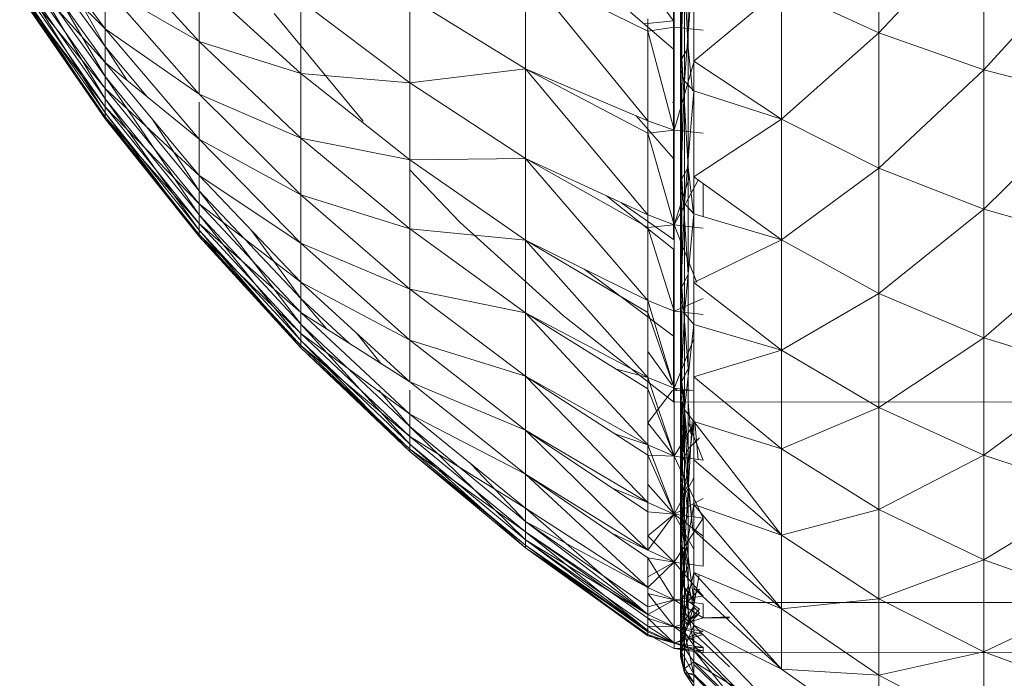
# Model space of a CAD drawing. Units: millimetres. Extents: x -2275 to 4445, y -2580 to 2172.
# Drawn here: x 1711 to 1721, y 1040 to 1046 of the extents above; entities that cross this region are included whole.
import ezdxf

# ---------------------------------------------------------------- set-up
doc = ezdxf.new("R2010")
doc.units = ezdxf.units.MM

# ---------------------------------------------------------------- blocks, each defined once
blk = doc.blocks.new('10012_DWG-433571-East')
at = {"lineweight": 9}
for p, q in [((-662.0112, 1047.7374), (-662.0112, 1046.2877)), ((-669.7611, 1046.3289), (-670.6179, 1047.4912)), ((-664.0592, 1047.4464), (-664.0592, 1046.3435)), ((-663.9185, 1046.1369), (-663.9185, 1047.443)), ((-669.7611, 1046.15), (-670.6179, 1047.3279)), ((-669.7611, 1045.85), (-670.6179, 1047.3279)), ((-663.9842, 1046.0311), (-663.9842, 1047.3474)), ((-663.9842, 1047.3474), (-663.9185, 1046.1369)), ((-660.9575, 1047.4065), (-662.0112, 1046.2877)), ((-660.9575, 1047.4065), (-660.9575, 1045.9164)), ((-668.8212, 1046.2024), (-669.7611, 1047.2317)), ((-664.0683, 1046.4093), (-664.0683, 1047.317)), ((-663.997, 1045.916), (-663.997, 1047.2436)), ((-663.997, 1047.2436), (-663.9842, 1046.0311)), ((-669.7611, 1045.9902), (-670.6179, 1047.1822)), ((-669.7611, 1046.3289), (-670.6179, 1047.1822)), ((-663.9555, 1047.1426), (-663.997, 1045.916)), ((-663.9555, 1045.8043), (-663.9555, 1047.1426)), ((-659.8392, 1047.1486), (-660.9575, 1045.9164)), ((-669.7611, 1045.85), (-670.6179, 1047.0542)), ((-669.7611, 1045.6285), (-670.6179, 1047.0542)), ((-663.8643, 1047.0559), (-663.9555, 1045.8043)), ((-663.8643, 1045.7081), (-663.8643, 1047.0559)), ((-663.8643, 1046.0045), (-663.8643, 1047.0559)), ((-669.7611, 1045.7293), (-670.6179, 1046.9441)), ((-669.7611, 1045.9902), (-670.6179, 1046.9441)), ((-669.7611, 1045.6285), (-670.6179, 1046.8523)), ((-669.7611, 1045.4871), (-670.6179, 1046.8523)), ((-669.7611, 1046.15), (-670.1875, 1046.9073)), ((-665.549, 1046.907), (-664.3246, 1046.3059)), ((-665.549, 1046.907), (-664.3246, 1045.4068)), ((-665.549, 1046.907), (-665.549, 1045.929)), ((-669.7611, 1045.5477), (-670.6179, 1046.7785)), ((-669.7611, 1045.7293), (-670.6179, 1046.7785)), ((-668.8212, 1045.6736), (-669.7611, 1046.7435)), ((-668.8212, 1046.2024), (-669.7611, 1046.7435)), ((-669.7611, 1046.3289), (-669.7611, 1046.7435)), ((-667.8026, 1045.8811), (-668.8212, 1046.8078)), ((-668.8212, 1046.2024), (-668.8212, 1046.8078)), ((-664.3246, 1046.765), (-664.0683, 1046.4093)), ((-663.8643, 1046.0045), (-662.9849, 1046.7355)), ((-662.9849, 1045.4247), (-662.9849, 1046.7355)), ((-662.9849, 1046.7355), (-662.0112, 1046.2877)), ((-669.7611, 1045.4871), (-670.6179, 1046.7232)), ((-669.7611, 1045.4263), (-670.6179, 1046.7232)), ((-669.7611, 1045.4465), (-670.6179, 1046.6862)), ((-669.7611, 1045.5477), (-670.6179, 1046.6862)), ((-669.7611, 1045.4263), (-670.6179, 1046.6677)), ((-669.7611, 1045.4465), (-670.6179, 1046.6677)), ((-665.549, 1045.929), (-666.7102, 1046.6415)), ((-666.7102, 1045.7886), (-666.7102, 1046.6415)), ((-666.7102, 1045.7886), (-667.8026, 1046.6089)), ((-667.8026, 1045.8811), (-667.8026, 1046.6089)), ((-668.0681, 1046.4815), (-667.1757, 1045.4037)), ((-664.0683, 1046.1251), (-664.4986, 1046.4969)), ((-664.3626, 1046.3793), (-664.0683, 1046.4093)), ((-664.3246, 1046.4289), (-664.3246, 1046.3059)), ((-664.3246, 1046.3059), (-664.0592, 1046.3435)), ((-664.0683, 1046.1251), (-664.0683, 1046.4093)), ((-663.7686, 1046.3141), (-664.0592, 1046.3435)), ((-664.0592, 1045.3147), (-664.0592, 1046.3435)), ((-668.8212, 1045.2245), (-669.7611, 1046.3289)), ((-668.8212, 1045.6736), (-669.7611, 1046.3289)), ((-669.7611, 1045.9902), (-669.7611, 1046.3289)), ((-664.3246, 1046.3059), (-664.3246, 1045.4068)), ((-664.3246, 1046.3059), (-664.0592, 1045.3147)), ((-662.9849, 1045.4247), (-662.0112, 1046.2877)), ((-660.9575, 1045.9164), (-662.0112, 1046.2877)), ((-662.0112, 1046.2877), (-662.0112, 1044.9311)), ((-669.3365, 1045.6443), (-669.7611, 1046.15)), ((-669.5398, 1045.8099), (-669.7611, 1046.15)), ((-669.7611, 1046.15), (-669.7611, 1045.85)), ((-667.8026, 1045.2318), (-668.8212, 1046.2024)), ((-667.8026, 1045.8811), (-668.8212, 1046.2024)), ((-668.8212, 1045.6736), (-668.8212, 1046.2024)), ((-664.0683, 1046.1251), (-664.0683, 1045.5868)), ((-663.9842, 1046.0311), (-663.9185, 1046.1369)), ((-663.9185, 1044.9422), (-663.9185, 1046.1369)), ((-663.9185, 1046.1369), (-663.875, 1045.7081)), ((-668.8212, 1044.8575), (-669.7611, 1045.9902)), ((-668.8212, 1045.2245), (-669.7611, 1045.9902)), ((-669.7611, 1045.7293), (-669.7611, 1045.9902)), ((-663.8586, 1046.0045), (-664.0592, 1045.3147)), ((-663.997, 1045.916), (-663.9842, 1046.0311)), ((-663.9842, 1044.827), (-663.9842, 1046.0311)), ((-663.9842, 1046.0311), (-663.9185, 1044.9422)), ((-663.8643, 1045.7081), (-663.8643, 1046.0045)), ((-663.8643, 1046.0045), (-662.9849, 1045.4247)), ((-668.8212, 1044.7056), (-669.7611, 1045.85)), ((-668.8212, 1044.4657), (-669.7611, 1045.85)), ((-669.7611, 1045.85), (-669.7611, 1045.6285)), ((-666.7102, 1045.0148), (-667.8026, 1045.8811)), ((-666.7102, 1045.7886), (-667.8026, 1045.8811)), ((-667.8026, 1045.2318), (-667.8026, 1045.8811)), ((-665.549, 1045.929), (-666.7102, 1045.7886)), ((-664.3246, 1045.4068), (-665.549, 1045.929)), ((-665.549, 1045.929), (-664.3246, 1045.2818)), ((-665.549, 1045.929), (-664.3246, 1044.4637)), ((-665.549, 1045.929), (-665.549, 1045.0292)), ((-663.9555, 1045.8043), (-663.997, 1045.916)), ((-663.997, 1044.7016), (-663.997, 1045.916)), ((-663.997, 1045.916), (-663.9842, 1044.827)), ((-660.9575, 1045.9164), (-662.0112, 1044.9311)), ((-659.8392, 1045.6267), (-660.9575, 1045.9164)), ((-660.9575, 1045.9164), (-660.9575, 1044.522)), ((-665.549, 1045.0292), (-666.7102, 1045.7886)), ((-666.7102, 1045.0148), (-666.7102, 1045.7886)), ((-663.9555, 1045.8043), (-663.997, 1044.7016)), ((-663.8643, 1045.7081), (-663.9555, 1045.8043)), ((-663.9555, 1044.5801), (-663.9555, 1045.8043)), ((-668.8212, 1044.5748), (-669.7611, 1045.7293)), ((-668.8212, 1044.8575), (-669.7611, 1045.7293)), ((-669.7611, 1045.5477), (-669.7611, 1045.7293)), ((-667.8026, 1044.6647), (-668.8212, 1045.6736)), ((-667.8026, 1045.2318), (-668.8212, 1045.6736)), ((-663.8643, 1045.7081), (-663.9555, 1044.5801)), ((-663.8643, 1044.4753), (-663.8643, 1045.7081)), ((-663.8643, 1044.8451), (-663.8643, 1045.7081)), ((-663.8643, 1045.7081), (-662.9849, 1045.4247)), ((-668.8212, 1044.4657), (-669.7611, 1045.6285)), ((-668.8212, 1044.3123), (-669.7611, 1045.6285)), ((-669.7611, 1045.6285), (-669.7611, 1045.4871)), ((-668.8212, 1044.3782), (-669.7611, 1045.5477)), ((-668.8212, 1044.5748), (-669.7611, 1045.5477)), ((-669.7611, 1045.4465), (-669.7611, 1045.5477)), ((-668.8212, 1045.2245), (-668.8212, 1045.5928)), ((-664.0777, 1045.5928), (-664.0683, 1045.5868)), ((-664.0683, 1045.0279), (-664.0683, 1045.5868)), ((-659.8392, 1045.6267), (-660.9575, 1044.522)), ((-668.8212, 1044.3123), (-669.7611, 1045.4871)), ((-668.8212, 1044.2466), (-669.7611, 1045.4871)), ((-669.7611, 1045.4871), (-669.7611, 1045.4263)), ((-664.4403, 1045.4561), (-664.0683, 1045.0279)), ((-668.8212, 1044.2685), (-669.7611, 1045.4465)), ((-668.8212, 1044.3782), (-669.7611, 1045.4465)), ((-669.7611, 1045.4263), (-669.7611, 1045.4465)), ((-668.8212, 1044.2466), (-669.7611, 1045.4263)), ((-668.8212, 1044.2685), (-669.7611, 1045.4263)), ((-668.8212, 1044.7056), (-669.2793, 1045.4096)), ((-664.3246, 1045.4068), (-664.3246, 1045.2818)), ((-664.3246, 1045.4068), (-664.0592, 1045.3147)), ((-663.8643, 1044.8451), (-662.9849, 1045.4247)), ((-662.9849, 1044.2132), (-662.9849, 1045.4247)), ((-662.9849, 1045.4247), (-662.0112, 1044.9311)), ((-664.3246, 1045.2818), (-664.0592, 1045.3147)), ((-664.3246, 1045.2818), (-664.3246, 1044.4637)), ((-664.3246, 1045.2818), (-664.0592, 1044.3655)), ((-663.7686, 1045.2829), (-664.0592, 1045.3147)), ((-663.7686, 1045.2829), (-664.0592, 1045.3147)), ((-664.0592, 1044.3655), (-664.0592, 1045.3147)), ((-667.8026, 1044.1827), (-668.8212, 1045.2245)), ((-667.8026, 1044.6647), (-668.8212, 1045.2245)), ((-668.8212, 1044.8575), (-668.8212, 1045.2245)), ((-666.7102, 1044.3243), (-667.8026, 1045.2318)), ((-666.7102, 1045.0148), (-667.8026, 1045.2318)), ((-667.8026, 1044.6647), (-667.8026, 1045.2318)), ((-665.549, 1045.0292), (-666.7102, 1045.0148)), ((-665.549, 1044.2128), (-666.7102, 1045.0148)), ((-666.7102, 1044.3243), (-666.7102, 1045.0148)), ((-664.3246, 1044.4637), (-665.549, 1045.0292)), ((-665.549, 1045.0292), (-664.3246, 1044.3397)), ((-665.549, 1045.0292), (-664.3246, 1043.6053)), ((-665.549, 1045.0292), (-665.549, 1044.2128)), ((-664.0683, 1044.8551), (-664.0683, 1045.0279)), ((-667.8026, 1043.7893), (-668.8212, 1044.8575)), ((-667.8026, 1044.1827), (-668.8212, 1044.8575)), ((-668.8212, 1044.5748), (-668.8212, 1044.8575)), ((-666.2082, 1044.3927), (-666.7102, 1044.9172)), ((-663.9842, 1044.827), (-663.9185, 1044.9422)), ((-663.9185, 1043.8689), (-663.9185, 1044.9422)), ((-663.9185, 1044.9422), (-663.865, 1044.4753)), ((-662.9849, 1044.2132), (-662.0112, 1044.9311)), ((-660.9575, 1044.522), (-662.0112, 1044.9311)), ((-662.0112, 1044.9311), (-662.0112, 1043.6775)), ((-664.0683, 1044.2189), (-664.0683, 1044.8551)), ((-663.9073, 1044.8451), (-664.0592, 1044.3655)), ((-663.8209, 1044.8139), (-664.0592, 1044.3655)), ((-663.997, 1044.7016), (-663.9842, 1044.827)), ((-663.9842, 1044.827), (-663.9185, 1043.8689)), ((-663.9842, 1043.7451), (-663.9842, 1044.827)), ((-663.8643, 1044.4753), (-663.8643, 1044.8451)), ((-663.8643, 1044.8451), (-662.9849, 1044.2132)), ((-663.7686, 1044.4468), (-663.7686, 1044.7764)), ((-663.7686, 1044.4468), (-663.7686, 1044.7764)), ((-667.8026, 1043.6262), (-668.8212, 1044.7056)), ((-667.8026, 1043.3689), (-668.8212, 1044.7056)), ((-668.8212, 1044.7056), (-668.8212, 1044.4657)), ((-666.7102, 1043.7212), (-667.8026, 1044.6647)), ((-666.7102, 1044.3243), (-667.8026, 1044.6647)), ((-667.8026, 1044.1827), (-667.8026, 1044.6647)), ((-663.9555, 1044.5801), (-663.997, 1044.7016)), ((-663.997, 1043.6107), (-663.997, 1044.7016)), ((-663.997, 1044.7016), (-663.9842, 1043.7451)), ((-667.8026, 1043.4861), (-668.8212, 1044.5748)), ((-667.8026, 1043.7893), (-668.8212, 1044.5748)), ((-668.8212, 1044.3782), (-668.8212, 1044.5748)), ((-664.0683, 1044.1212), (-664.7394, 1044.6553)), ((-664.0683, 1044.2189), (-664.5837, 1044.5834)), ((-663.9555, 1044.5801), (-663.997, 1043.6107)), ((-663.8643, 1044.4753), (-663.9555, 1044.5801)), ((-663.9555, 1043.4801), (-663.9555, 1044.5801)), ((-667.8026, 1043.3689), (-668.8212, 1044.4657)), ((-667.8026, 1043.2046), (-668.8212, 1044.4657)), ((-668.8212, 1044.4657), (-668.8212, 1044.3123)), ((-664.3246, 1044.4637), (-664.3246, 1044.3397)), ((-664.3246, 1044.4637), (-664.0592, 1044.3655)), ((-663.8643, 1044.4753), (-663.9555, 1043.4801)), ((-663.8643, 1043.3677), (-663.8643, 1044.4753)), ((-663.8643, 1043.7885), (-663.8643, 1044.4753)), ((-663.8643, 1044.4753), (-662.9849, 1044.2132)), ((-660.9575, 1044.522), (-662.0112, 1043.6775)), ((-659.8392, 1044.2029), (-660.9575, 1044.522)), ((-660.9575, 1044.522), (-660.9575, 1043.2331)), ((-667.8026, 1043.2751), (-668.8212, 1044.3782)), ((-667.8026, 1043.4861), (-668.8212, 1044.3782)), ((-668.8212, 1044.2685), (-668.8212, 1044.3782)), ((-665.1707, 1043.4536), (-666.2082, 1044.3927)), ((-664.3246, 1044.3397), (-664.0592, 1044.3655)), ((-663.7686, 1044.3318), (-664.0592, 1044.3655)), ((-663.7686, 1044.3318), (-664.0592, 1044.3655)), ((-663.8321, 1043.7885), (-664.0592, 1044.3655)), ((-664.0592, 1044.3655), (-664.0592, 1043.5015)), ((-667.8026, 1043.2046), (-668.8212, 1044.3123)), ((-667.8026, 1043.1339), (-668.8212, 1044.3123)), ((-668.8212, 1044.3123), (-668.8212, 1044.2466)), ((-667.8026, 1043.1575), (-668.8212, 1044.2685)), ((-667.8026, 1043.2751), (-668.8212, 1044.2685)), ((-668.8212, 1044.2466), (-668.8212, 1044.2685)), ((-667.8026, 1043.6262), (-668.2968, 1044.3076)), ((-665.549, 1044.2128), (-666.7102, 1044.3243)), ((-665.549, 1043.4843), (-666.7102, 1044.3243)), ((-666.7102, 1043.7212), (-666.7102, 1044.3243)), ((-664.3246, 1044.3397), (-664.3246, 1043.6053)), ((-664.3246, 1044.3397), (-664.0592, 1043.5015)), ((-667.8026, 1043.1339), (-668.8212, 1044.2466)), ((-667.8026, 1043.1575), (-668.8212, 1044.2466)), ((-666.7102, 1043.209), (-667.8026, 1044.1827)), ((-666.7102, 1043.7212), (-667.8026, 1044.1827)), ((-667.8026, 1043.7893), (-667.8026, 1044.1827)), ((-664.3246, 1043.6053), (-665.549, 1044.2128)), ((-665.549, 1044.2128), (-664.3246, 1043.485)), ((-665.549, 1044.2128), (-664.3246, 1042.8362)), ((-665.549, 1044.2128), (-665.549, 1043.4843)), ((-663.8643, 1043.7885), (-662.9849, 1044.2132)), ((-662.9849, 1043.1094), (-662.9849, 1044.2132)), ((-662.9849, 1044.2132), (-662.0112, 1043.6775)), ((-659.8392, 1044.2029), (-660.9575, 1043.2331)), ((-664.0683, 1043.6822), (-664.0683, 1044.1212)), ((-664.9656, 1043.9234), (-664.0683, 1043.2487)), ((-666.7102, 1042.7905), (-667.8026, 1043.7893)), ((-666.7102, 1043.209), (-667.8026, 1043.7893)), ((-667.8026, 1043.4861), (-667.8026, 1043.7893)), ((-663.9842, 1043.7451), (-663.9185, 1043.8689)), ((-663.9185, 1042.9258), (-663.9185, 1043.8689)), ((-663.8643, 1043.3677), (-663.8643, 1043.7885)), ((-663.8643, 1043.7885), (-662.9849, 1043.1094)), ((-665.549, 1043.4843), (-666.7102, 1043.7212)), ((-665.549, 1042.848), (-666.7102, 1043.7212)), ((-666.7102, 1043.209), (-666.7102, 1043.7212)), ((-664.0683, 1043.4221), (-664.0683, 1043.6822)), ((-663.997, 1043.6107), (-663.9842, 1043.7451)), ((-663.9842, 1042.7944), (-663.9842, 1043.7451)), ((-663.9842, 1043.7451), (-663.9185, 1042.9258)), ((-662.9849, 1043.1094), (-662.0112, 1043.6775)), ((-660.9575, 1043.2331), (-662.0112, 1043.6775)), ((-662.0112, 1043.6775), (-662.0112, 1042.5351)), ((-667.3141, 1043.1751), (-667.8026, 1043.6262)), ((-667.5417, 1043.32), (-667.8026, 1043.6262)), ((-664.3246, 1043.6053), (-664.0592, 1043.5015)), ((-664.3246, 1043.6053), (-664.3246, 1043.485)), ((-664.3246, 1043.6053), (-664.0592, 1042.7274)), ((-663.7686, 1043.6273), (-664.0592, 1043.5015)), ((-663.9555, 1043.4801), (-663.997, 1043.6107)), ((-663.997, 1042.6518), (-663.997, 1043.6107)), ((-663.997, 1043.6107), (-663.9842, 1042.7944)), ((-666.7102, 1042.4681), (-667.8026, 1043.4861)), ((-666.7102, 1042.7905), (-667.8026, 1043.4861)), ((-667.8026, 1043.2751), (-667.8026, 1043.4861)), ((-664.3246, 1042.8362), (-665.549, 1043.4843)), ((-665.549, 1043.4843), (-664.3246, 1042.7224)), ((-665.549, 1043.4843), (-664.3246, 1042.1607)), ((-665.549, 1043.4843), (-665.549, 1042.848)), ((-664.3246, 1043.485), (-664.3246, 1042.8362)), ((-664.3246, 1043.485), (-664.0592, 1042.7274)), ((-663.7686, 1043.4658), (-664.0592, 1043.5015)), ((-664.0592, 1042.7274), (-664.0592, 1043.5015)), ((-663.9555, 1043.4801), (-663.997, 1042.6518)), ((-663.8643, 1043.3677), (-663.9555, 1043.4801)), ((-663.9555, 1042.5135), (-663.9555, 1043.4801)), ((-665.1707, 1043.4536), (-664.0683, 1042.5913)), ((-665.1707, 1043.4536), (-664.0683, 1042.5913)), ((-664.0683, 1043.4221), (-664.0683, 1043.2487)), ((-666.7102, 1042.3436), (-667.8026, 1043.3689)), ((-666.7102, 1042.1688), (-667.8026, 1043.3689)), ((-667.8026, 1043.3689), (-667.8026, 1043.2046)), ((-663.8643, 1043.3677), (-663.9555, 1042.5135)), ((-663.8643, 1043.3677), (-663.8643, 1042.842)), ((-663.8643, 1043.3677), (-663.8643, 1042.3943)), ((-663.8643, 1043.3677), (-662.9849, 1043.1094)), ((-666.7102, 1042.2439), (-667.8026, 1043.2751)), ((-666.7102, 1042.4681), (-667.8026, 1043.2751)), ((-667.8026, 1043.1575), (-667.8026, 1043.2751)), ((-666.7102, 1042.1688), (-667.8026, 1043.2046)), ((-666.7102, 1042.0937), (-667.8026, 1043.2046)), ((-667.8026, 1043.2046), (-667.8026, 1043.1339)), ((-666.9961, 1042.9726), (-667.2377, 1043.2728)), ((-665.549, 1042.848), (-666.7102, 1043.209)), ((-665.549, 1042.3075), (-666.7102, 1043.209)), ((-666.7102, 1042.7905), (-666.7102, 1043.209)), ((-664.0683, 1042.9171), (-664.0683, 1043.2487)), ((-663.8643, 1043.2228), (-664.0592, 1042.7274)), ((-660.9575, 1043.2331), (-662.0112, 1042.5351)), ((-659.8392, 1042.8867), (-660.9575, 1043.2331)), ((-660.9575, 1043.2331), (-660.9575, 1042.059)), ((-666.7102, 1042.1188), (-667.8026, 1043.1575)), ((-666.7102, 1042.2439), (-667.8026, 1043.1575)), ((-667.8026, 1043.1339), (-667.8026, 1043.1575)), ((-666.7102, 1042.0937), (-667.8026, 1043.1339)), ((-666.7102, 1042.1188), (-667.8026, 1043.1339)), ((-664.3245, 1043.0956), (-664.0836, 1042.7614)), ((-662.9849, 1043.1094), (-663.8643, 1042.842)), ((-662.9849, 1043.1094), (-662.0112, 1042.5351)), ((-662.9849, 1043.1094), (-662.9849, 1042.1212)), ((-664.6387, 1042.9179), (-664.3245, 1042.8362)), ((-664.0683, 1042.9171), (-664.0683, 1042.7015)), ((-663.9842, 1042.7944), (-663.9185, 1042.9258)), ((-663.9185, 1042.1205), (-663.9185, 1042.9258)), ((-659.8392, 1042.8867), (-660.9575, 1042.059)), ((-665.549, 1042.3075), (-666.7102, 1042.7905)), ((-665.549, 1041.866), (-666.7102, 1042.7905)), ((-664.3246, 1042.1607), (-665.549, 1042.848)), ((-665.549, 1042.848), (-664.3246, 1042.0562)), ((-665.549, 1042.848), (-664.3246, 1041.5826)), ((-665.549, 1042.848), (-665.549, 1042.3075)), ((-664.3246, 1042.8362), (-664.0592, 1042.7274)), ((-664.3246, 1042.8362), (-664.3246, 1042.7224)), ((-664.3246, 1042.8362), (-664.0592, 1042.0475)), ((-664.3245, 1042.8362), (-664.0591, 1042.7274)), ((-663.997, 1042.6518), (-663.9842, 1042.7944)), ((-663.9842, 1041.9829), (-663.9842, 1042.7944)), ((-663.9842, 1042.7944), (-663.9185, 1042.1205)), ((-662.9849, 1042.1212), (-663.8643, 1042.842)), ((-666.7102, 1042.3436), (-667.0198, 1042.7072)), ((-666.7102, 1042.4681), (-666.7102, 1042.7072)), ((-664.3246, 1042.7224), (-664.3246, 1042.1607)), ((-664.3246, 1042.7224), (-664.0592, 1042.0475)), ((-664.3245, 1042.3805), (-664.0789, 1042.7015)), ((-664.2164, 1042.7072), (-664.0683, 1042.5913)), ((-664.2164, 1042.7072), (-664.0683, 1042.5913)), ((-664.0756, 1042.7072), (-664.0683, 1042.7015)), ((-663.8721, 1042.7072), (-664.0683, 1042.7015)), ((-664.0683, 1042.7015), (-664.0683, 1042.6534)), ((-664.0296, 1042.7072), (-664.0592, 1042.7274)), ((-663.9016, 1042.7072), (-664.0592, 1042.7274)), ((-664.0592, 1042.0475), (-664.0592, 1042.7274)), ((-663.9576, 1042.4406), (-663.9663, 1042.7072)), ((-663.8643, 1042.7072), (-663.8643, 1042.3943)), ((-664.0683, 1042.6534), (-664.0683, 1042.5913)), ((-657.0045, 1042.5849), (-664.0683, 1042.5913)), ((-664.0591, 1042.5913), (-664.0591, 1042.0475)), ((-663.9555, 1042.5135), (-663.997, 1042.6518)), ((-663.997, 1041.8334), (-663.997, 1042.6518)), ((-663.997, 1042.6518), (-663.9842, 1041.9829)), ((-663.997, 1042.5912), (-663.997, 1042.2246)), ((-663.997, 1042.2246), (-663.9924, 1042.5912)), ((-663.9555, 1042.0828), (-663.976, 1042.5912)), ((-663.9555, 1042.5912), (-663.9555, 1042.0828)), ((-663.8921, 1042.272), (-663.9207, 1042.5912)), ((-663.9555, 1042.5135), (-663.997, 1041.8334)), ((-663.8643, 1042.3943), (-663.9555, 1042.5135)), ((-663.9555, 1041.6884), (-663.9555, 1042.5135)), ((-662.0112, 1042.5351), (-662.9849, 1042.1212)), ((-660.9575, 1042.059), (-662.0112, 1042.5351)), ((-662.0112, 1042.5351), (-662.0112, 1041.5124)), ((-665.549, 1041.866), (-666.7102, 1042.4681)), ((-665.549, 1041.5259), (-666.7102, 1042.4681)), ((-666.7102, 1042.2439), (-666.7102, 1042.4681)), ((-663.8497, 1042.3943), (-664.0592, 1042.0475)), ((-663.9576, 1042.4406), (-663.997, 1041.479)), ((-663.9576, 1042.4406), (-663.997, 1042.2246)), ((-663.9576, 1042.4406), (-663.9184, 1041.7716)), ((-663.8643, 1042.3943), (-663.9555, 1041.6884)), ((-663.7686, 1042.0086), (-663.925, 1042.3957)), ((-663.7686, 1042.0086), (-663.925, 1042.3957)), ((-663.9184, 1041.7716), (-663.8785, 1042.3943)), ((-663.8643, 1042.0121), (-663.8643, 1042.3943)), ((-663.8643, 1042.3943), (-663.8643, 1041.5634)), ((-662.9849, 1042.1212), (-663.8643, 1042.3943)), ((-662.9849, 1041.2555), (-663.8643, 1042.3943)), ((-663.8642, 1042.0121), (-663.8642, 1042.3943)), ((-663.8642, 1042.0121), (-663.8642, 1042.3943)), ((-663.8525, 1042.3943), (-663.8183, 1042.0121)), ((-665.549, 1041.2101), (-666.7102, 1042.3436)), ((-665.549, 1041.3945), (-666.7102, 1042.3436)), ((-666.7102, 1042.3436), (-666.7102, 1042.1688)), ((-664.3246, 1041.5826), (-665.549, 1042.3075)), ((-665.549, 1042.3075), (-664.3246, 1041.4906)), ((-665.549, 1042.3075), (-664.3246, 1041.1051)), ((-665.549, 1042.3075), (-665.549, 1041.866)), ((-664.3245, 1042.3805), (-664.0591, 1042.0475)), ((-665.549, 1041.5259), (-666.7102, 1042.2439)), ((-665.549, 1041.2892), (-666.7102, 1042.2439)), ((-666.7102, 1042.1188), (-666.7102, 1042.2439)), ((-664.6554, 1042.2702), (-664.3245, 1042.1607)), ((-663.9555, 1042.0828), (-663.997, 1042.2246)), ((-663.9555, 1041.3309), (-663.997, 1042.2246)), ((-663.997, 1042.2246), (-663.997, 1041.479)), ((-663.9185, 1042.1205), (-663.8069, 1042.2309)), ((-665.549, 1041.1307), (-666.7102, 1042.1688)), ((-665.549, 1041.2101), (-666.7102, 1042.1688)), ((-666.7102, 1042.1688), (-666.7102, 1042.0937)), ((-665.549, 1041.2892), (-666.7102, 1042.1188)), ((-665.549, 1041.1572), (-666.7102, 1042.1188)), ((-666.7102, 1042.0937), (-666.7102, 1042.1188)), ((-664.3246, 1042.1607), (-664.0592, 1042.0475)), ((-664.3246, 1042.1607), (-664.3246, 1042.0562)), ((-664.3245, 1042.1607), (-664.0591, 1041.4657)), ((-663.9842, 1041.9829), (-663.9185, 1042.1205)), ((-663.9185, 1041.4598), (-663.9185, 1042.1205)), ((-662.0112, 1041.5124), (-662.9849, 1042.1212)), ((-662.9849, 1042.1212), (-662.9849, 1041.2555)), ((-665.549, 1041.1307), (-666.7102, 1042.0937)), ((-665.549, 1041.1572), (-666.7102, 1042.0937)), ((-664.3246, 1042.0562), (-664.3246, 1041.5826)), ((-664.3246, 1042.0562), (-664.0592, 1041.4657)), ((-664.3246, 1042.0562), (-664.0592, 1042.0475)), ((-663.7686, 1042.0086), (-664.0592, 1042.0475)), ((-664.0592, 1041.4657), (-664.0592, 1042.0475)), ((-663.7686, 1042.0086), (-664.0592, 1042.0475)), ((-664.0592, 1041.4657), (-664.0592, 1042.0475)), ((-663.7686, 1041.4254), (-664.0591, 1042.0475)), ((-664.0591, 1041.4657), (-664.0591, 1042.0475)), ((-663.8747, 1041.3043), (-663.9555, 1042.0828)), ((-663.9555, 1042.0828), (-663.9555, 1041.3309)), ((-663.8643, 1042.0121), (-663.8643, 1041.5634)), ((-662.9849, 1041.2555), (-663.8643, 1042.0121)), ((-660.9575, 1042.059), (-662.0112, 1041.5124)), ((-659.8392, 1041.6877), (-660.9575, 1042.059)), ((-660.9575, 1042.059), (-660.9575, 1041.0078)), ((-665.549, 1041.3945), (-666.093, 1041.9673)), ((-663.997, 1041.8334), (-663.9842, 1041.9829)), ((-663.9842, 1041.3171), (-663.9842, 1041.9829)), ((-663.9842, 1041.9829), (-663.9185, 1041.4598)), ((-664.3246, 1041.1051), (-665.549, 1041.866)), ((-665.549, 1041.866), (-664.3246, 1041.0285)), ((-665.549, 1041.866), (-664.3246, 1040.731)), ((-665.549, 1041.866), (-665.549, 1041.5259)), ((-663.8643, 1041.8299), (-664.0592, 1041.4657)), ((-663.8643, 1041.8298), (-664.0591, 1041.4657)), ((-663.9555, 1041.6884), (-663.997, 1041.8334)), ((-663.997, 1041.162), (-663.997, 1041.8334)), ((-663.997, 1041.8334), (-663.9842, 1041.3171)), ((-664.6711, 1041.7218), (-664.3245, 1041.5826)), ((-664.3245, 1041.7637), (-664.0591, 1041.4657)), ((-663.9841, 1041.6315), (-663.9184, 1041.7716)), ((-663.9576, 1041.1157), (-663.9184, 1041.7716)), ((-663.9184, 1041.7716), (-663.8731, 1041.3043)), ((-663.7686, 1041.6232), (-664.0592, 1041.4657)), ((-663.9555, 1041.6884), (-663.997, 1041.162)), ((-663.9841, 1041.6315), (-663.9576, 1041.1157)), ((-663.9555, 1041.0114), (-663.9555, 1041.6884)), ((-659.8392, 1041.6877), (-660.9575, 1041.0078)), ((-664.3246, 1040.731), (-665.549, 1041.5259)), ((-665.549, 1041.5259), (-664.3246, 1040.4623)), ((-665.549, 1041.5259), (-665.549, 1041.2892)), ((-664.3246, 1041.5826), (-664.3246, 1041.1051)), ((-664.3246, 1041.5826), (-664.0592, 1041.4657)), ((-664.3246, 1041.5826), (-664.0592, 1041.4657)), ((-664.3245, 1041.5826), (-664.0591, 1041.4657)), ((-664.3245, 1041.5826), (-664.0591, 1041.4657)), ((-663.8643, 1041.5634), (-663.9555, 1041.0114)), ((-663.8643, 1041.3043), (-663.8643, 1041.5634)), ((-663.8643, 1041.5634), (-663.8643, 1040.8817)), ((-662.9849, 1041.2555), (-663.8643, 1041.5634)), ((-662.9849, 1040.5182), (-663.8643, 1041.5634)), ((-662.0112, 1041.5124), (-662.9849, 1041.2555)), ((-660.9575, 1041.0078), (-662.0112, 1041.5124)), ((-662.0112, 1041.5124), (-662.0112, 1040.6167)), ((-664.3246, 1041.4906), (-664.3246, 1041.1051)), ((-664.3246, 1041.4906), (-664.0592, 1041.4657)), ((-664.3246, 1041.1051), (-664.0592, 1041.4657)), ((-664.3245, 1041.2489), (-664.0591, 1041.4657)), ((-664.0592, 1041.4657), (-664.0592, 1040.9851)), ((-663.8643, 1041.1156), (-664.0592, 1041.4657)), ((-663.7686, 1041.4254), (-664.0592, 1041.4657)), ((-663.7686, 1041.4254), (-664.0592, 1040.9851)), ((-663.8643, 1041.1158), (-664.0591, 1041.4657)), ((-664.0591, 1041.4657), (-664.0591, 1040.9851)), ((-663.7686, 1041.4254), (-664.0591, 1041.4657)), ((-663.7686, 1041.246), (-664.0591, 1041.4657)), ((-664.0591, 1041.4657), (-664.0591, 1040.9851)), ((-663.9974, 1040.9626), (-663.997, 1041.479)), ((-663.9555, 1041.3309), (-663.997, 1041.479)), ((-663.9555, 1040.7302), (-663.997, 1041.479)), ((-663.9842, 1041.3171), (-663.9185, 1041.4598)), ((-663.9185, 1040.9493), (-663.9185, 1041.4598)), ((-663.7686, 1040.9439), (-663.7686, 1041.4254)), ((-665.549, 1041.2101), (-665.549, 1041.3945)), ((-664.3245, 1040.4623), (-665.549, 1041.3945)), ((-665.549, 1041.3945), (-664.3245, 1040.5366)), ((-665.549, 1041.3945), (-664.3245, 1040.731)), ((-663.997, 1041.162), (-663.9842, 1041.3171)), ((-663.9842, 1040.8026), (-663.9842, 1041.3171)), ((-663.9842, 1041.3171), (-663.9185, 1040.9493)), ((-663.8642, 1040.5986), (-663.9555, 1041.3309)), ((-663.9555, 1041.3309), (-663.9555, 1040.7302)), ((-664.3246, 1040.4623), (-665.549, 1041.2892)), ((-665.549, 1041.2892), (-664.3246, 1040.4252)), ((-665.549, 1041.2892), (-664.3246, 1040.3004)), ((-665.549, 1041.2892), (-665.549, 1041.1572)), ((-665.549, 1041.1307), (-665.549, 1041.2101)), ((-664.3245, 1040.3004), (-665.549, 1041.2101)), ((-665.549, 1041.2101), (-664.3245, 1040.3433)), ((-665.549, 1041.2101), (-664.3245, 1040.4623)), ((-664.6861, 1041.2758), (-664.3245, 1041.1051)), ((-664.3245, 1041.2489), (-664.0591, 1040.9851)), ((-663.8643, 1041.3043), (-663.8643, 1040.8817)), ((-662.9849, 1040.5182), (-663.8643, 1041.3043)), ((-662.9849, 1041.2555), (-662.0112, 1040.6167)), ((-662.9849, 1041.2555), (-662.9849, 1040.5182)), ((-664.3246, 1040.3004), (-665.549, 1041.1572)), ((-665.549, 1041.1572), (-664.3246, 1040.2874)), ((-665.549, 1041.1572), (-664.3246, 1040.2463)), ((-665.549, 1041.1572), (-665.549, 1041.1307)), ((-664.3246, 1040.2463), (-665.549, 1041.1307)), ((-665.549, 1041.1307), (-664.3246, 1040.26)), ((-665.549, 1041.1307), (-664.3245, 1040.3004)), ((-663.9974, 1040.9626), (-663.9576, 1041.1157)), ((-663.9555, 1041.0114), (-663.997, 1041.162)), ((-663.997, 1040.6431), (-663.997, 1041.162)), ((-663.997, 1041.162), (-663.9842, 1040.8026)), ((-663.9841, 1040.6035), (-663.9576, 1041.1157)), ((-663.9576, 1041.1157), (-663.9184, 1040.7518)), ((-664.3246, 1041.0285), (-664.0592, 1040.9851)), ((-664.3246, 1041.0285), (-664.3246, 1040.731)), ((-664.3246, 1041.0285), (-664.0592, 1040.6085)), ((-664.3245, 1041.1051), (-664.0591, 1040.9851)), ((-663.9555, 1041.0114), (-663.997, 1040.6431)), ((-663.9555, 1040.4883), (-663.9555, 1041.0114)), ((-664.3245, 1040.8392), (-664.0591, 1040.9851)), ((-664.3245, 1040.731), (-664.0591, 1040.9851)), ((-663.7686, 1040.9439), (-664.0592, 1040.9851)), ((-663.7686, 1040.9439), (-664.0592, 1040.9851)), ((-664.0592, 1040.6085), (-664.0592, 1040.9851)), ((-663.7686, 1040.6433), (-664.0591, 1040.9851)), ((-664.0591, 1040.9851), (-664.0591, 1040.6085)), ((-663.9974, 1040.9626), (-663.9555, 1040.2859)), ((-663.9974, 1040.9626), (-663.9841, 1040.6035)), ((-663.9974, 1040.9626), (-663.9555, 1040.7302)), ((-663.9842, 1040.8026), (-663.9185, 1040.9493)), ((-663.9185, 1040.5932), (-663.9185, 1040.9493)), ((-660.9575, 1041.0078), (-662.0112, 1040.6167)), ((-659.8392, 1040.6142), (-660.9575, 1041.0078)), ((-660.9575, 1041.0078), (-660.9575, 1040.0868)), ((-663.8643, 1040.8817), (-663.9555, 1040.4883)), ((-663.8677, 1040.5392), (-663.8091, 1040.8589)), ((-663.8643, 1040.7236), (-663.8643, 1040.8817)), ((-663.8643, 1040.8817), (-663.8643, 1040.355)), ((-662.9849, 1040.5182), (-663.8643, 1040.8817)), ((-662.9849, 1039.9146), (-663.8643, 1040.8817)), ((-664.3246, 1040.731), (-664.0592, 1040.6085)), ((-664.3245, 1040.5366), (-664.3245, 1040.731)), ((-664.3245, 1040.731), (-664.0591, 1040.6085)), ((-663.997, 1040.6431), (-663.9842, 1040.8026)), ((-663.9842, 1040.4438), (-663.9842, 1040.8026)), ((-663.9842, 1040.8026), (-663.9185, 1040.5932)), ((-663.9841, 1040.6035), (-663.9184, 1040.7518)), ((-663.9576, 1040.4016), (-663.9184, 1040.7518)), ((-663.8642, 1040.5986), (-663.9555, 1040.7302)), ((-663.8642, 1040.1511), (-663.9555, 1040.7302)), ((-663.9555, 1040.7302), (-663.9555, 1040.2859)), ((-663.9185, 1040.5932), (-663.8069, 1040.7135)), ((-663.9184, 1040.7518), (-663.8677, 1040.5392)), ((-663.8643, 1040.7236), (-663.8643, 1040.355)), ((-662.9849, 1039.9146), (-663.8643, 1040.7236)), ((-664.3246, 1040.6727), (-664.3246, 1040.4623)), ((-664.3246, 1040.6727), (-664.0592, 1040.3379)), ((-664.3246, 1040.6727), (-664.0592, 1040.6085)), ((-663.7686, 1040.6432), (-664.0591, 1040.6085)), ((-663.9555, 1040.4883), (-663.997, 1040.6431)), ((-663.997, 1040.2811), (-663.997, 1040.6431)), ((-663.997, 1040.6431), (-663.9842, 1040.4438)), ((-662.0112, 1040.6167), (-662.9849, 1040.5182)), ((-660.9575, 1040.0868), (-662.0112, 1040.6167)), ((-662.0112, 1040.6167), (-662.0112, 1039.8536)), ((-664.3245, 1040.5366), (-664.0591, 1040.6085)), ((-664.3245, 1040.4623), (-664.0591, 1040.6085)), ((-664.3245, 1040.4623), (-664.3245, 1040.5366)), ((-663.7686, 1040.5664), (-664.0592, 1040.6085)), ((-663.7686, 1040.5664), (-664.0592, 1040.6085)), ((-663.7686, 1040.4286), (-664.0592, 1040.6085)), ((-664.0592, 1040.3379), (-664.0592, 1040.6085)), ((-663.7686, 1040.5664), (-664.0591, 1040.6085)), ((-664.0591, 1040.6085), (-664.0591, 1040.3379)), ((-663.9974, 1040.2423), (-663.9841, 1040.6035)), ((-663.997, 1040.4424), (-663.9841, 1040.6035)), ((-663.9842, 1040.4438), (-663.9185, 1040.5932)), ((-663.9841, 1040.6035), (-663.9576, 1040.4016)), ((-663.9576, 1040.4016), (-663.8677, 1040.5392)), ((-663.9185, 1040.3944), (-663.9185, 1040.5932)), ((-663.9185, 1040.5932), (-663.8069, 1040.5158)), ((-663.9185, 1040.3546), (-663.8677, 1040.5392)), ((-663.8677, 1040.5392), (-663.8069, 1040.4763)), ((-663.8642, 1040.5986), (-663.8642, 1040.4823)), ((-663.8642, 1040.5986), (-663.8642, 1040.1511)), ((-663.7686, 1040.4286), (-663.7686, 1040.5664)), ((-656.5683, 1040.5775), (-663.4989, 1040.5824)), ((-662.9849, 1040.5182), (-662.0112, 1039.8536)), ((-662.9849, 1040.5182), (-662.9849, 1039.9146)), ((-659.8392, 1040.6142), (-660.9575, 1040.0868)), ((-664.3246, 1040.4623), (-664.0592, 1040.3379)), ((-664.3246, 1040.4623), (-664.3246, 1040.4252)), ((-664.3246, 1040.4252), (-664.3246, 1040.3004)), ((-664.3246, 1040.4252), (-664.0592, 1040.175)), ((-664.3246, 1040.4252), (-664.0592, 1040.3379)), ((-664.3245, 1040.3433), (-664.3245, 1040.4623)), ((-664.3245, 1040.4623), (-664.0591, 1040.3379)), ((-663.7686, 1040.4286), (-664.0592, 1040.3379)), ((-663.997, 1040.4424), (-663.9974, 1040.2423)), ((-663.9555, 1040.4883), (-663.997, 1040.2811)), ((-663.997, 1040.2811), (-663.9842, 1040.4438)), ((-663.9842, 1040.2434), (-663.9842, 1040.4438)), ((-663.9842, 1040.4438), (-663.9185, 1040.3944)), ((-663.8643, 1040.355), (-663.9555, 1040.4883)), ((-663.9555, 1040.1234), (-663.9555, 1040.4883)), ((-663.9185, 1040.3944), (-663.8069, 1040.5158)), ((-663.9185, 1040.3546), (-663.8069, 1040.4763)), ((-663.9185, 1040.3944), (-663.8069, 1040.4763)), ((-663.8642, 1040.4823), (-663.8642, 1040.1511)), ((-663.7686, 1040.4286), (-663.5055, 1040.4373)), ((-663.5055, 1040.4292), (-663.7686, 1040.4286)), ((-664.3245, 1040.3004), (-664.3245, 1040.3433)), ((-664.3245, 1040.3433), (-664.0591, 1040.175)), ((-664.3245, 1040.3433), (-664.0591, 1040.3379)), ((-663.7686, 1040.2954), (-664.0592, 1040.3379)), ((-664.0592, 1040.175), (-664.0592, 1040.3379)), ((-663.7686, 1040.2954), (-664.0592, 1040.3379)), ((-663.7686, 1040.1321), (-664.0592, 1040.3379)), ((-664.0592, 1040.175), (-664.0592, 1040.3379)), ((-663.7686, 1040.2594), (-664.0591, 1040.3379)), ((-664.0591, 1040.175), (-664.0591, 1040.3379)), ((-663.9974, 1040.2423), (-663.9576, 1040.4016)), ((-663.9842, 1040.2434), (-663.9185, 1040.3944)), ((-663.9842, 1040.2434), (-663.9185, 1040.3546)), ((-663.9841, 1040.2032), (-663.9576, 1040.4016)), ((-663.9841, 1040.2032), (-663.9185, 1040.3546)), ((-663.9576, 1040.4016), (-663.9185, 1040.3546)), ((-663.8643, 1040.355), (-663.9555, 1040.1234)), ((-663.9185, 1040.3546), (-663.9185, 1040.3944)), ((-663.8643, 1040.355), (-663.8643, 1039.9874)), ((-662.9849, 1039.9146), (-663.8643, 1040.355)), ((-662.9849, 1039.449), (-663.8643, 1040.355)), ((-664.3246, 1040.3004), (-664.3246, 1040.2463)), ((-664.3246, 1040.3004), (-664.0592, 1040.175)), ((-664.3246, 1040.3004), (-664.0592, 1040.175)), ((-664.3246, 1040.3004), (-664.3246, 1040.2874)), ((-664.3246, 1040.26), (-664.3245, 1040.3004)), ((-664.3246, 1040.2874), (-664.3246, 1040.2463)), ((-664.3246, 1040.2874), (-664.0592, 1040.175)), ((-664.3246, 1040.2463), (-664.3246, 1040.26)), ((-664.3246, 1040.26), (-664.0591, 1040.1206)), ((-664.3246, 1040.26), (-664.0591, 1040.175)), ((-664.3246, 1040.2463), (-664.0592, 1040.175)), ((-664.3245, 1040.3004), (-664.0591, 1040.175)), ((-663.7686, 1040.2954), (-664.0592, 1040.175)), ((-663.7686, 1040.2594), (-664.0591, 1040.175)), ((-663.9829, 1040.0789), (-663.9974, 1040.2423)), ((-663.997, 1040.0386), (-663.9974, 1040.2423)), ((-663.9974, 1040.2423), (-663.9841, 1040.2032)), ((-663.9555, 1040.1234), (-663.997, 1040.2811)), ((-663.997, 1040.0791), (-663.997, 1040.2811)), ((-663.997, 1040.2811), (-663.9842, 1040.2434)), ((-663.997, 1040.0791), (-663.9842, 1040.2434)), ((-663.9841, 1040.2032), (-663.9842, 1040.2434)), ((-663.9829, 1040.0789), (-663.9555, 1040.2859)), ((-663.8642, 1040.1511), (-663.9555, 1040.2859)), ((-663.8642, 1039.8645), (-663.9555, 1040.2859)), ((-663.8643, 1040.2741), (-663.8643, 1039.9874)), ((-663.5055, 1039.9375), (-663.8643, 1040.2741)), ((-664.0592, 1040.175), (-664.0591, 1040.1206)), ((-663.7686, 1040.1321), (-664.0592, 1040.175)), ((-663.7686, 1040.0776), (-664.0592, 1040.175)), ((-663.7686, 1040.1321), (-664.0591, 1040.175)), ((-663.7686, 1040.0776), (-664.0591, 1040.175)), ((-663.7686, 1040.1321), (-664.0591, 1040.175)), ((-663.7686, 1040.0969), (-664.0591, 1040.175)), ((-664.0591, 1040.175), (-664.0591, 1040.1206)), ((-663.7686, 1040.1321), (-664.0591, 1040.1206)), ((-663.997, 1040.0386), (-663.9841, 1040.2032)), ((-663.997, 1040.0791), (-663.9841, 1040.2032)), ((-663.9555, 1040.1234), (-663.997, 1040.0791)), ((-663.8643, 1039.9874), (-663.9555, 1040.1234)), ((-663.9555, 1039.9197), (-663.9555, 1040.1234)), ((-663.8642, 1040.1511), (-663.8642, 1040.0995)), ((-663.8642, 1040.1511), (-663.8642, 1039.8645)), ((-663.8642, 1040.1511), (-662.9849, 1039.2689)), ((-663.7686, 1040.1321), (-663.7686, 1040.0776)), ((-663.7686, 1040.1321), (-663.7686, 1040.0776)), ((-663.7686, 1040.1321), (-663.7686, 1040.0776)), ((-663.7686, 1040.1321), (-663.7686, 1040.0969)), ((-663.7686, 1040.0776), (-664.0591, 1040.1206)), ((-663.7686, 1040.0776), (-664.0591, 1040.1206)), ((-663.7686, 1040.0969), (-664.0591, 1040.1206)), ((-663.997, 1040.0386), (-663.997, 1040.0791)), ((-663.9555, 1039.9197), (-663.997, 1040.0791)), ((-663.9829, 1040.0789), (-663.997, 1040.0386)), ((-663.9555, 1039.8789), (-663.997, 1040.0386)), ((-663.9555, 1039.9197), (-663.997, 1040.0386)), ((-663.9829, 1040.0789), (-663.9555, 1039.8789)), ((-663.8642, 1039.8645), (-663.9829, 1040.0789)), ((-663.8642, 1040.0995), (-663.8642, 1039.8645)), ((-663.8642, 1040.0995), (-662.9849, 1039.2689)), ((-663.8642, 1040.0995), (-662.9849, 1039.016)), ((-663.7686, 1040.0969), (-663.7686, 1040.0776)), ((-657.5684, 1040.0845), (-663.7686, 1040.0776)), ((-660.9575, 1040.0868), (-662.0112, 1039.8536)), ((-659.8392, 1039.6738), (-660.9575, 1040.0868)), ((-660.9575, 1040.0868), (-660.9575, 1039.3025)), ((-663.8643, 1039.9874), (-663.9555, 1039.9197)), ((-663.8643, 1039.9588), (-663.8643, 1039.9874)), ((-663.8643, 1039.9874), (-663.8643, 1039.7799)), ((-662.9849, 1039.449), (-663.8643, 1039.9874)), ((-662.9849, 1039.1245), (-663.8643, 1039.9874)), ((-663.8643, 1039.9588), (-663.8643, 1039.7799)), ((-662.9849, 1039.1245), (-663.8643, 1039.9588)), ((-663.8643, 1039.7799), (-663.9555, 1039.9197)), ((-663.9555, 1039.8789), (-663.9555, 1039.9197)), ((-663.8643, 1039.7799), (-663.9555, 1039.8789)), ((-663.8643, 1039.7413), (-663.9555, 1039.8789)), ((-663.8642, 1039.8645), (-663.9555, 1039.8789)), ((-663.8642, 1039.8522), (-663.9555, 1039.8789)), ((-663.8642, 1039.8522), (-663.8643, 1039.7413)), ((-663.8642, 1039.8645), (-663.8642, 1039.8522)), ((-663.8642, 1039.8645), (-662.9849, 1039.016)), ((-663.8642, 1039.8522), (-662.9849, 1039.016)), ((-663.8642, 1039.8522), (-662.9849, 1038.9074)), ((-662.0112, 1039.8536), (-662.9849, 1039.9146)), ((-662.9849, 1039.9146), (-662.0112, 1039.229)), ((-660.9575, 1039.3025), (-662.0112, 1039.8536)), ((-662.0112, 1039.8536), (-662.0112, 1039.229))]:
    blk.add_line(p, q, dxfattribs=at)

msp = doc.modelspace()

# ---------------------------------------------------------------- block references
at = {"lineweight": 9}
msp.add_blockref('10012_DWG-433571-East', (2381.5609, 0), dxfattribs=at)

doc.saveas('drawing.dxf')
